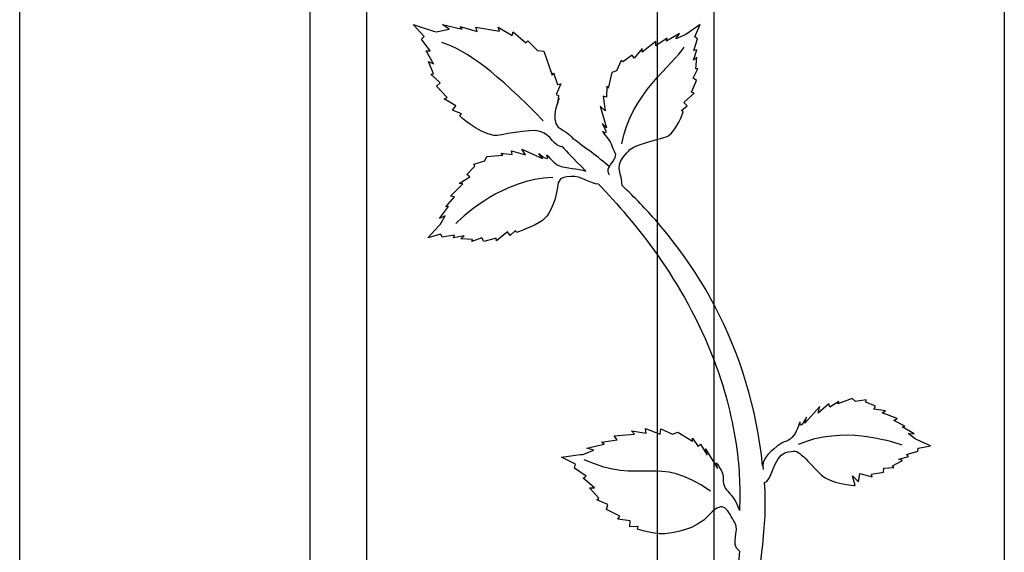
# Model space of a CAD drawing. Units: millimetres. Extents: x 0 to 8410, y 0 to 5940.
# Drawn here: x 3003 to 3279, y 4393 to 4542 of the extents above; entities that cross this region are included whole.
import ezdxf

# ---------------------------------------------------------------- set-up
doc = ezdxf.new("R2010")
doc.units = ezdxf.units.MM
doc.layers.add('YKK_A1', color=4, linetype='Continuous', lineweight=30)

msp = doc.modelspace()

# ---------------------------------------------------------------- linework, layer by layer
at = {"layer": 'YKK_A1'}
for p, q in [((3084.34, 4827.85), (3084.34, 4267.7)), ((3100.33, 4269.85), (3100.33, 4829.4)), ((3278.91, 4757.19), (3278.91, 4345)), ((3003.05, 4395), (3003.05, 4565.05)), ((3181.62, 4565.05), (3181.62, 4395)), ((3197.62, 4395), (3197.62, 4565.05)), ((3003.05, 3784.99), (3003.05, 4395)), ((3181.62, 4395), (3181.62, 3784.99)), ((3197.62, 3784.99), (3197.62, 4395))]:
    msp.add_line(p, q, dxfattribs=at)
for points in [[(3116.4, 4537.46), (3116.4, 4537.46), (3113.3, 4540.81), (3113.3, 4540.81)], [(3113.3, 4540.81), (3113.3, 4540.81), (3118.99, 4538.97), (3118.99, 4538.97)], [(3123.33, 4539.48), (3123.33, 4539.48), (3121.5, 4540.82), (3121.5, 4540.82)], [(3121.5, 4540.82), (3121.5, 4540.82), (3127.02, 4539.49), (3127.02, 4539.49)], [(3193.68, 4540.83), (3193.68, 4540.83), (3189.97, 4538.22), (3189.97, 4538.22)], [(3192.2, 4537.34), (3192.2, 4537.34), (3193.68, 4540.83), (3193.68, 4540.83)], [(3118.99, 4538.97), (3118.99, 4538.97), (3119.71, 4538.73), (3119.71, 4538.73)], [(3119.71, 4538.73), (3119.71, 4538.73), (3123.33, 4539.48), (3123.33, 4539.48)], [(3127.02, 4539.49), (3127.02, 4539.49), (3126.5, 4540.26), (3126.5, 4540.26)], [(3126.5, 4540.26), (3126.5, 4540.26), (3131.26, 4538.85), (3131.26, 4538.85)], [(3131.26, 4538.85), (3131.26, 4538.85), (3130.88, 4540.11), (3130.88, 4540.11)], [(3130.88, 4540.11), (3130.88, 4540.11), (3137.49, 4538.93), (3137.49, 4538.93)], [(3137.49, 4538.93), (3137.49, 4538.93), (3137.07, 4540.07), (3137.07, 4540.07)], [(3137.07, 4540.07), (3137.07, 4540.07), (3141.01, 4537.7), (3141.01, 4537.7)], [(3141.01, 4537.7), (3141.01, 4537.7), (3141.32, 4538.79), (3141.32, 4538.79)], [(3141.32, 4538.79), (3141.32, 4538.79), (3144.87, 4535.73), (3144.87, 4535.73)], [(3187.93, 4538.3), (3187.93, 4538.3), (3184.23, 4536.18), (3184.23, 4536.18)], [(3186.91, 4536.8), (3186.91, 4536.8), (3187.93, 4538.3), (3187.93, 4538.3)], [(3189.5, 4537.89), (3189.5, 4537.89), (3186.91, 4536.8), (3186.91, 4536.8)], [(3189.97, 4538.22), (3189.97, 4538.22), (3189.5, 4537.89), (3189.5, 4537.89)], [(3115.65, 4536.74), (3115.65, 4536.74), (3116.4, 4537.46), (3116.4, 4537.46)], [(3118.03, 4533.45), (3118.03, 4533.45), (3115.65, 4536.74), (3115.65, 4536.74)], [(3149.73, 4513.84), (3136.73, 4527.33), (3128.27, 4533.48), (3121.35, 4535.8)], [(3144.87, 4535.73), (3144.87, 4535.73), (3145.39, 4536.25), (3145.39, 4536.25)], [(3145.39, 4536.25), (3145.39, 4536.25), (3148.11, 4533.52), (3148.11, 4533.52)], [(3181.28, 4536.06), (3181.28, 4536.06), (3177.43, 4533.06), (3177.43, 4533.06)], [(3181.29, 4534.88), (3181.29, 4534.88), (3181.28, 4536.06), (3181.28, 4536.06)], [(3184.43, 4536.95), (3184.43, 4536.95), (3181.29, 4534.88), (3181.29, 4534.88)], [(3184.23, 4536.18), (3184.23, 4536.18), (3184.43, 4536.95), (3184.43, 4536.95)], [(3191.94, 4533.51), (3191.94, 4533.51), (3192.92, 4536.83), (3192.92, 4536.83)], [(3192.92, 4536.83), (3192.92, 4536.83), (3192.2, 4537.34), (3192.2, 4537.34)], [(3119.03, 4529.84), (3119.03, 4529.84), (3116.92, 4533.45), (3116.92, 4533.45)], [(3116.92, 4533.45), (3116.92, 4533.45), (3118.03, 4533.45), (3118.03, 4533.45)], [(3148.11, 4533.52), (3148.11, 4533.52), (3149.91, 4533.34), (3149.91, 4533.34)], [(3149.91, 4533.34), (3149.91, 4533.34), (3152.21, 4526.6), (3152.21, 4526.6)], [(3171.75, 4507.34), (3174.08, 4521.11), (3186.3, 4529.78), (3189.24, 4534.47)], [(3177.47, 4534.13), (3177.47, 4534.13), (3175.16, 4531.36), (3175.16, 4531.36)], [(3177.43, 4533.06), (3177.43, 4533.06), (3177.47, 4534.13), (3177.47, 4534.13)], [(3191.81, 4530.85), (3191.81, 4530.85), (3192.74, 4533.71), (3192.74, 4533.71)], [(3192.74, 4533.71), (3192.74, 4533.71), (3191.94, 4533.51), (3191.94, 4533.51)], [(3118.96, 4527), (3118.96, 4527), (3117.55, 4530.46), (3117.55, 4530.46)], [(3117.55, 4530.46), (3117.55, 4530.46), (3119.03, 4529.84), (3119.03, 4529.84)], [(3171.57, 4530.7), (3171.57, 4530.7), (3170.22, 4527.82), (3170.22, 4527.82)], [(3172.07, 4530.33), (3172.07, 4530.33), (3171.57, 4530.7), (3171.57, 4530.7)], [(3174.68, 4532.27), (3174.68, 4532.27), (3172.07, 4530.33), (3172.07, 4530.33)], [(3175.16, 4531.36), (3175.16, 4531.36), (3174.68, 4532.27), (3174.68, 4532.27)], [(3192.74, 4531.65), (3192.74, 4531.65), (3191.81, 4530.85), (3191.81, 4530.85)], [(3192.51, 4528.36), (3192.51, 4528.36), (3192.74, 4531.65), (3192.74, 4531.65)], [(3118.2, 4526.93), (3118.2, 4526.93), (3118.96, 4527), (3118.96, 4527)], [(3120.83, 4524.48), (3120.83, 4524.48), (3118.2, 4526.93), (3118.2, 4526.93)], [(3152.21, 4526.6), (3152.21, 4526.6), (3152.59, 4527.29), (3152.59, 4527.29)], [(3152.59, 4527.29), (3152.59, 4527.29), (3153.69, 4524.04), (3153.69, 4524.04)], [(3168.96, 4527.36), (3168.96, 4527.36), (3167.95, 4522.96), (3167.95, 4522.96)], [(3170.22, 4527.82), (3170.22, 4527.82), (3168.96, 4527.36), (3168.96, 4527.36)], [(3191.74, 4525.81), (3191.74, 4525.81), (3193.08, 4528.42), (3193.08, 4528.42)], [(3193.08, 4528.42), (3193.08, 4528.42), (3192.51, 4528.36), (3192.51, 4528.36)], [(3119.83, 4523.56), (3119.83, 4523.56), (3120.83, 4524.48), (3120.83, 4524.48)], [(3154.65, 4524.2), (3154.65, 4524.2), (3153.39, 4521.19), (3153.39, 4521.19)], [(3153.69, 4524.04), (3153.69, 4524.04), (3154.65, 4524.2), (3154.65, 4524.2)], [(3191.25, 4521.84), (3191.25, 4521.84), (3192.67, 4525.17), (3192.67, 4525.17)], [(3192.67, 4525.17), (3192.67, 4525.17), (3191.74, 4525.81), (3191.74, 4525.81)], [(3122.79, 4520.38), (3122.79, 4520.38), (3119.83, 4523.56), (3119.83, 4523.56)], [(3167.51, 4523.5), (3167.51, 4523.5), (3167.46, 4520.44), (3167.46, 4520.44)], [(3167.95, 4522.96), (3167.95, 4522.96), (3167.51, 4523.5), (3167.51, 4523.5)], [(3189.12, 4518.93), (3189.12, 4518.93), (3191.98, 4521.61), (3191.98, 4521.61)], [(3191.98, 4521.61), (3191.98, 4521.61), (3191.25, 4521.84), (3191.25, 4521.84)], [(3121.93, 4519.95), (3121.93, 4519.95), (3122.79, 4520.38), (3122.79, 4520.38)], [(3125.24, 4517.98), (3125.24, 4517.98), (3121.93, 4519.95), (3121.93, 4519.95)], [(3153.39, 4521.19), (3153.39, 4521.19), (3154.05, 4520.9), (3154.05, 4520.9)], [(3154.05, 4520.9), (3154.05, 4520.9), (3153.72, 4518.45), (3153.72, 4518.45)], [(3153.72, 4518.45), (3153.72, 4518.45), (3154.21, 4520.21), (3154.21, 4520.21)], [(3167.46, 4520.44), (3167.46, 4520.44), (3166.48, 4520.71), (3166.48, 4520.71)], [(3166.48, 4520.71), (3166.48, 4520.71), (3167.09, 4516.67), (3167.09, 4516.67)], [(3190.04, 4518.02), (3190.04, 4518.02), (3189.12, 4518.93), (3189.12, 4518.93)], [(3124.34, 4516.77), (3124.34, 4516.77), (3125.24, 4517.98), (3125.24, 4517.98)], [(3126.83, 4515.78), (3126.83, 4515.78), (3124.34, 4516.77), (3124.34, 4516.77)], [(3167.09, 4516.67), (3167.09, 4516.67), (3165.65, 4517.97), (3165.65, 4517.97)], [(3165.65, 4517.97), (3165.65, 4517.97), (3167.45, 4511.87), (3167.45, 4511.87)], [(3188.47, 4516.72), (3188.47, 4516.72), (3190.04, 4518.02), (3190.04, 4518.02)], [(3188.97, 4516.34), (3188.97, 4516.34), (3188.47, 4516.72), (3188.47, 4516.72)], [(3126.31, 4515.26), (3126.31, 4515.26), (3126.83, 4515.78), (3126.83, 4515.78)], [(3167.45, 4511.87), (3167.45, 4511.87), (3166.22, 4513.1), (3166.22, 4513.1)], [(3155.22, 4506.61), (3155.22, 4506.61), (3153.91, 4507.54), (3161.66, 4499.71)], [(3168.2, 4500.99), (3165.25, 4503.66), (3161.24, 4506.4), (3158.08, 4508.82)], [(3141.01, 4504.38), (3141.01, 4504.38), (3140.87, 4505.39), (3140.87, 4505.39)], [(3140.87, 4505.39), (3140.87, 4505.39), (3144.8, 4504.26), (3144.8, 4504.26)], [(3144.8, 4504.26), (3144.8, 4504.26), (3143.69, 4505.85), (3143.69, 4505.85)], [(3143.69, 4505.85), (3143.69, 4505.85), (3149.51, 4503.27), (3149.51, 4503.27)], [(3130.3, 4501.63), (3130.3, 4501.63), (3133.33, 4502.6), (3133.33, 4502.6)], [(3133.33, 4502.6), (3133.33, 4502.6), (3133.96, 4503.79), (3133.96, 4503.79)], [(3133.96, 4503.79), (3133.96, 4503.79), (3138.45, 4504.22), (3138.45, 4504.22)], [(3138.45, 4504.22), (3138.45, 4504.22), (3137.97, 4504.72), (3137.97, 4504.72)], [(3137.97, 4504.72), (3137.97, 4504.72), (3141.01, 4504.38), (3141.01, 4504.38)], [(3149.51, 4503.27), (3149.51, 4503.27), (3148.45, 4504.65), (3148.45, 4504.65)], [(3128.34, 4498.75), (3128.34, 4498.75), (3130.6, 4501.09), (3130.6, 4501.09)], [(3130.6, 4501.09), (3130.6, 4501.09), (3130.3, 4501.63), (3130.3, 4501.63)], [(3152.4, 4497.94), (3138.45, 4497.43), (3128.13, 4487.71), (3125.21, 4485.04)], [(3126.13, 4496.23), (3126.13, 4496.23), (3129.19, 4498.16), (3129.19, 4498.16)], [(3129.19, 4498.16), (3129.19, 4498.16), (3128.34, 4498.75), (3128.34, 4498.75)], [(3123.73, 4492.7), (3123.73, 4492.7), (3127.2, 4496.13), (3127.2, 4496.13)], [(3127.2, 4496.13), (3127.2, 4496.13), (3126.13, 4496.23), (3126.13, 4496.23)], [(3165.21, 4496.06), (3170.45, 4490.63), (3176.18, 4484.04), (3181.63, 4476.34)], [(3181.63, 4485.47), (3178.58, 4488.99), (3175.32, 4492.39), (3171.85, 4495.67)], [(3122.43, 4489.7), (3122.43, 4489.7), (3124.89, 4492.54), (3124.89, 4492.54)], [(3124.89, 4492.54), (3124.89, 4492.54), (3123.73, 4492.7), (3123.73, 4492.7)], [(3120.64, 4486.4), (3120.64, 4486.4), (3123.23, 4489.8), (3123.23, 4489.8)], [(3123.23, 4489.8), (3123.23, 4489.8), (3122.43, 4489.7), (3122.43, 4489.7)], [(3122.26, 4487.22), (3122.26, 4487.22), (3120.64, 4486.4), (3120.64, 4486.4)], [(3120.84, 4484.79), (3120.84, 4484.79), (3122.26, 4487.22), (3122.26, 4487.22)], [(3197.62, 4462.23), (3193.25, 4470.45), (3187.9, 4478.21), (3181.63, 4485.47)], [(3117.39, 4481.02), (3117.39, 4481.02), (3120.46, 4484.37), (3120.46, 4484.37)], [(3120.46, 4484.37), (3120.46, 4484.37), (3120.84, 4484.79), (3120.84, 4484.79)], [(3139.69, 4482.71), (3139.69, 4482.71), (3136.67, 4480.22), (3136.67, 4480.22)], [(3140.48, 4481.67), (3140.48, 4481.67), (3139.69, 4482.71), (3139.69, 4482.71)], [(3141.97, 4483.07), (3141.97, 4483.07), (3140.48, 4481.67), (3140.48, 4481.67)], [(3142.28, 4482.52), (3142.28, 4482.52), (3141.97, 4483.07), (3141.97, 4483.07)], [(3121.04, 4482.05), (3121.04, 4482.05), (3117.39, 4481.02), (3117.39, 4481.02)], [(3121.45, 4481.26), (3121.45, 4481.26), (3121.04, 4482.05), (3121.04, 4482.05)], [(3124.87, 4481.8), (3124.87, 4481.8), (3121.45, 4481.26), (3121.45, 4481.26)], [(3124.57, 4481.04), (3124.57, 4481.04), (3124.87, 4481.8), (3124.87, 4481.8)], [(3127.53, 4481.59), (3127.53, 4481.59), (3124.57, 4481.04), (3124.57, 4481.04)], [(3126.61, 4480.76), (3126.61, 4480.76), (3127.53, 4481.59), (3127.53, 4481.59)], [(3129.9, 4480.57), (3129.9, 4480.57), (3126.61, 4480.76), (3126.61, 4480.76)], [(3132.54, 4481.01), (3132.54, 4481.01), (3129.77, 4480.01), (3129.77, 4480.01)], [(3129.77, 4480.01), (3129.77, 4480.01), (3129.9, 4480.57), (3129.9, 4480.57)], [(3133.05, 4479.99), (3133.05, 4479.99), (3132.54, 4481.01), (3132.54, 4481.01)], [(3136.53, 4480.97), (3136.53, 4480.97), (3133.05, 4479.99), (3133.05, 4479.99)], [(3136.67, 4480.22), (3136.67, 4480.22), (3136.53, 4480.97), (3136.53, 4480.97)], [(3181.63, 4476.34), (3187.68, 4467.78), (3193.37, 4457.85), (3197.62, 4446.61)], [(3211.18, 4417.15), (3209.53, 4433.33), (3204.95, 4448.43), (3197.62, 4462.23)], [(3236.31, 4435.98), (3236.31, 4435.98), (3232.28, 4434.51), (3232.28, 4434.51)], [(3237.25, 4435.19), (3237.25, 4435.19), (3236.31, 4435.98), (3236.31, 4435.98)], [(3227.2, 4433.78), (3227.2, 4433.78), (3223.03, 4429.09), (3223.03, 4429.09)], [(3229.79, 4434.54), (3229.79, 4434.54), (3226.78, 4431.91), (3226.78, 4431.91)], [(3226.78, 4431.91), (3226.78, 4431.91), (3227.2, 4433.78), (3227.2, 4433.78)], [(3230.01, 4433.59), (3230.01, 4433.59), (3229.79, 4434.54), (3229.79, 4434.54)], [(3232.53, 4435.15), (3232.53, 4435.15), (3230.01, 4433.59), (3230.01, 4433.59)], [(3232.28, 4434.51), (3232.28, 4434.51), (3232.53, 4435.15), (3232.53, 4435.15)], [(3240.2, 4435.59), (3240.2, 4435.59), (3237.25, 4435.19), (3237.25, 4435.19)], [(3240.11, 4434.99), (3240.11, 4434.99), (3240.2, 4435.59), (3240.2, 4435.59)], [(3242.85, 4433.85), (3242.85, 4433.85), (3240.11, 4434.99), (3240.11, 4434.99)], [(3242.32, 4432.98), (3242.32, 4432.98), (3242.85, 4433.85), (3242.85, 4433.85)], [(3223.03, 4429.09), (3223.03, 4429.09), (3223.49, 4430.75), (3223.49, 4430.75)], [(3245.61, 4432.53), (3245.61, 4432.53), (3242.32, 4432.98), (3242.32, 4432.98)], [(3244.72, 4432), (3244.72, 4432), (3245.61, 4432.53), (3245.61, 4432.53)], [(3248.88, 4430.41), (3248.88, 4430.41), (3244.72, 4432), (3244.72, 4432)], [(3247.92, 4429.78), (3247.92, 4429.78), (3248.88, 4430.41), (3248.88, 4430.41)], [(3178.57, 4426.31), (3178.57, 4426.31), (3178.35, 4427.56), (3178.35, 4427.56)], [(3178.35, 4427.56), (3178.35, 4427.56), (3182.46, 4426.04), (3182.46, 4426.04)], [(3182.46, 4426.04), (3182.46, 4426.04), (3182.64, 4427.52), (3182.64, 4427.52)], [(3182.64, 4427.52), (3182.64, 4427.52), (3185.96, 4425.97), (3185.96, 4425.97)], [(3221.25, 4423.18), (3233.49, 4428.5), (3246.75, 4424.18), (3250.16, 4423.01)], [(3251, 4428.28), (3251, 4428.28), (3247.92, 4429.78), (3247.92, 4429.78)], [(3250.28, 4428.04), (3250.28, 4428.04), (3251, 4428.28), (3251, 4428.28)], [(3253.66, 4426.12), (3253.66, 4426.12), (3250.28, 4428.04), (3250.28, 4428.04)], [(3169.59, 4425.55), (3169.59, 4425.55), (3175.27, 4425.99), (3175.27, 4425.99)], [(3170.44, 4424.44), (3170.44, 4424.44), (3169.59, 4425.55), (3169.59, 4425.55)], [(3175.27, 4425.99), (3175.27, 4425.99), (3174.46, 4426.96), (3174.46, 4426.96)], [(3174.46, 4426.96), (3174.46, 4426.96), (3178.57, 4426.31), (3178.57, 4426.31)], [(3185.96, 4425.97), (3185.96, 4425.97), (3187.45, 4426.6), (3187.45, 4426.6)], [(3187.45, 4426.6), (3187.45, 4426.6), (3191.57, 4424.05), (3191.57, 4424.05)], [(3191.57, 4424.05), (3191.57, 4424.05), (3191.57, 4424.92), (3191.57, 4424.92)], [(3191.57, 4424.92), (3191.57, 4424.92), (3193.1, 4422.57), (3193.1, 4422.57)], [(3254.02, 4424.61), (3254.02, 4424.61), (3251.98, 4426.16), (3251.98, 4426.16)], [(3251.98, 4426.16), (3251.98, 4426.16), (3253.66, 4426.12), (3253.66, 4426.12)], [(3161.92, 4422.05), (3161.92, 4422.05), (3166.83, 4423.18), (3166.83, 4423.18)], [(3163.94, 4421.5), (3163.94, 4421.5), (3161.92, 4422.05), (3161.92, 4422.05)], [(3166.09, 4423.74), (3166.09, 4423.74), (3170.44, 4424.44), (3170.44, 4424.44)], [(3166.83, 4423.18), (3166.83, 4423.18), (3166.09, 4423.74), (3166.09, 4423.74)], [(3193.1, 4422.57), (3193.1, 4422.57), (3193.79, 4423.17), (3193.79, 4423.17)], [(3193.79, 4423.17), (3193.79, 4423.17), (3195.61, 4420.14), (3195.61, 4420.14)], [(3254.5, 4424.39), (3254.5, 4424.39), (3254.02, 4424.61), (3254.02, 4424.61)], [(3258.27, 4422.7), (3258.27, 4422.7), (3254.5, 4424.39), (3254.5, 4424.39)], [(3254.68, 4421.23), (3254.68, 4421.23), (3254.77, 4422.09), (3254.77, 4422.09)], [(3254.77, 4422.09), (3254.77, 4422.09), (3258.27, 4422.7), (3258.27, 4422.7)], [(3154.86, 4419.56), (3154.86, 4419.56), (3160.12, 4420.25), (3160.12, 4420.25)], [(3158.74, 4417.55), (3158.74, 4417.55), (3154.86, 4419.56), (3154.86, 4419.56)], [(3160.12, 4420.25), (3160.12, 4420.25), (3160.79, 4420.34), (3160.79, 4420.34)], [(3160.79, 4420.34), (3160.79, 4420.34), (3163.94, 4421.5), (3163.94, 4421.5)], [(3196.61, 4409.98), (3181.62, 4420.72), (3177.29, 4411.42), (3161.19, 4418.84)], [(3195.61, 4420.14), (3195.61, 4420.14), (3195.2, 4421.93), (3195.2, 4421.93)], [(3195.2, 4421.93), (3195.2, 4421.93), (3198.55, 4416.36), (3198.55, 4416.36)], [(3249.32, 4419.01), (3249.32, 4419.01), (3252.06, 4419.73), (3252.06, 4419.73)], [(3251.54, 4420.29), (3251.54, 4420.29), (3254.68, 4421.23), (3254.68, 4421.23)], [(3252.06, 4419.73), (3252.06, 4419.73), (3251.54, 4420.29), (3251.54, 4420.29)], [(3158.46, 4416.47), (3158.46, 4416.47), (3158.74, 4417.55), (3158.74, 4417.55)], [(3198.55, 4416.36), (3198.55, 4416.36), (3198.2, 4418), (3198.2, 4418)], [(3245.19, 4416.42), (3245.19, 4416.42), (3247.91, 4416.69), (3247.91, 4416.69)], [(3247.61, 4417.12), (3247.61, 4417.12), (3250.39, 4418.66), (3250.39, 4418.66)], [(3247.91, 4416.69), (3247.91, 4416.69), (3247.61, 4417.12), (3247.61, 4417.12)], [(3250.39, 4418.66), (3250.39, 4418.66), (3249.32, 4419.01), (3249.32, 4419.01)], [(3161.76, 4414.19), (3161.76, 4414.19), (3158.46, 4416.47), (3158.46, 4416.47)], [(3160.89, 4413.7), (3160.89, 4413.7), (3161.76, 4414.19), (3161.76, 4414.19)], [(3237.13, 4411.58), (3237.13, 4411.58), (3236.33, 4414.33), (3236.33, 4414.33)], [(3236.33, 4414.33), (3236.33, 4414.33), (3238.09, 4412.68), (3238.09, 4412.68)], [(3238.09, 4412.68), (3238.09, 4412.68), (3238.42, 4414.96), (3238.42, 4414.96)], [(3238.42, 4414.96), (3238.42, 4414.96), (3241.87, 4414.01), (3241.87, 4414.01)], [(3241.74, 4414.74), (3241.74, 4414.74), (3245.08, 4415.31), (3245.08, 4415.31)], [(3241.87, 4414.01), (3241.87, 4414.01), (3241.74, 4414.74), (3241.74, 4414.74)], [(3245.08, 4415.31), (3245.08, 4415.31), (3245.19, 4416.42), (3245.19, 4416.42)], [(3164.11, 4410.96), (3164.11, 4410.96), (3160.89, 4413.7), (3160.89, 4413.7)], [(3162.68, 4410.91), (3162.68, 4410.91), (3164.11, 4410.96), (3164.11, 4410.96)], [(3165.28, 4408.03), (3165.28, 4408.03), (3162.68, 4410.91), (3162.68, 4410.91)], [(3164.72, 4407.62), (3164.72, 4407.62), (3165.28, 4408.03), (3165.28, 4408.03)], [(3167.84, 4406.31), (3167.84, 4406.31), (3164.72, 4407.62), (3164.72, 4407.62)], [(3167.45, 4404.91), (3167.45, 4404.91), (3167.84, 4406.31), (3167.84, 4406.31)], [(3171.16, 4403.01), (3171.16, 4403.01), (3167.45, 4404.91), (3167.45, 4404.91)], [(3170.67, 4402.17), (3170.67, 4402.17), (3171.16, 4403.01), (3171.16, 4403.01)], [(3174.13, 4401.66), (3174.13, 4401.66), (3170.67, 4402.17), (3170.67, 4402.17)], [(3173.95, 4400.02), (3173.95, 4400.02), (3174.13, 4401.66), (3174.13, 4401.66)], [(3176.33, 4400.14), (3176.33, 4400.14), (3173.95, 4400.02), (3173.95, 4400.02)], [(3176.15, 4399.37), (3176.15, 4399.37), (3176.33, 4400.14), (3176.33, 4400.14)]]:
    msp.add_open_spline(points, degree=3, dxfattribs=at)
for points, knots in [([(3154.21, 4520.21), (3154.21, 4520.21), (3151.62, 4514.26), (3153.95, 4512.09), (3154.87, 4511.22), (3156.91, 4510.63), (3158.08, 4508.64)], [43, 43, 43, 43, 44, 44, 44, 45, 45, 45, 45]), ([(3171.85, 4495.67), (3171.94, 4498.19), (3169.87, 4500.92), (3171.94, 4503.4), (3173.87, 4505.73), (3174.15, 4506.19), (3176.11, 4506.9), (3179.93, 4508.28), (3183.83, 4509.12), (3184.65, 4509.57), (3187.08, 4510.98), (3188.97, 4516.34), (3188.97, 4516.34)], [0, 0, 0, 0, 1, 1, 1, 2, 2, 2, 3, 3, 3, 4, 4, 4, 4]), ([(3155.22, 4506.43), (3152.33, 4506.9), (3152.36, 4509.58), (3148.79, 4510.87), (3146.22, 4511.81), (3137.25, 4509.49), (3136.02, 4509.7), (3131.11, 4510.56), (3126.31, 4515.26), (3126.31, 4515.26)], [0, 0, 0, 0, 1, 1, 1, 2, 2, 2, 3, 3, 3, 3]), ([(3166.22, 4513.1), (3166.22, 4513.1), (3168.39, 4509.47), (3166.61, 4510.69), (3165.45, 4511.49), (3168.27, 4508.73), (3168.72, 4507.4), (3169.58, 4504.91), (3170.58, 4504.69), (3169.42, 4502.83), (3168.3, 4501.05), (3167.21, 4500.21), (3168.2, 4498.69)], [44, 44, 44, 44, 45, 45, 45, 46, 46, 46, 47, 47, 47, 48, 48, 48, 48]), ([(3148.45, 4504.65), (3148.45, 4504.65), (3151.77, 4502.03), (3150.79, 4503.96), (3150.15, 4505.21), (3152.52, 4502.05), (3153.78, 4501.43), (3156.13, 4500.26), (3159.66, 4500.61), (3161.66, 4499.71)], [44, 44, 44, 44, 45, 45, 45, 46, 46, 46, 47, 47, 47, 47]), ([(3165.21, 4496.06), (3163.16, 4496.06), (3160.3, 4498.45), (3157.51, 4498.24), (3154.09, 4497.99), (3154.02, 4497.18), (3153.72, 4495.12), (3152.95, 4490.02), (3151.01, 4487), (3149.55, 4485.92), (3147.3, 4484.26), (3142.28, 4482.52), (3142.28, 4482.52)], [0, 0, 0, 0, 1, 1, 1, 2, 2, 2, 3, 3, 3, 4, 4, 4, 4]), ([(3197.62, 4446.61), (3200.37, 4439.34), (3202.51, 4431.52), (3203.75, 4423.18), (3204.88, 4415.56), (3204.88, 4410.7), (3204.72, 4404.63)], [0, 0, 0, 0, 1, 1, 1, 2, 2, 2, 2]), ([(3223.49, 4430.75), (3223.49, 4430.75), (3221.5, 4427.05), (3221.7, 4429.17), (3221.83, 4430.53), (3220.84, 4426.76), (3219.96, 4425.69), (3218.32, 4423.69), (3217.85, 4424.39), (3216.1, 4423.18), (3214.07, 4421.77), (3210.62, 4419.25), (3211.31, 4416.12)], [44, 44, 44, 44, 45, 45, 45, 46, 46, 46, 47, 47, 47, 48, 48, 48, 48]), ([(3211.76, 4412.44), (3213.59, 4412.44), (3214.51, 4419.93), (3217.39, 4420.74), (3220.32, 4421.57), (3220.68, 4421.38), (3222.13, 4420.13), (3223.69, 4418.8), (3224.99, 4417.16), (3227.67, 4414.48), (3229.89, 4412.26), (3237.13, 4411.58), (3237.13, 4411.58)], [0, 0, 0, 0, 1, 1, 1, 2, 2, 2, 3, 3, 3, 4, 4, 4, 4]), ([(3198.2, 4418), (3198.2, 4418), (3200.21, 4415.23), (3200.14, 4414.26), (3199.79, 4409.45), (3202.36, 4410.96), (3204.72, 4404.63)], [44, 44, 44, 44, 45, 45, 45, 46, 46, 46, 46]), ([(3180.09, 4332.11), (3199.67, 4352.47), (3208.24, 4367.09), (3211.1, 4393.71), (3211.84, 4400.59), (3212.2, 4405.75), (3211.76, 4412.44)], [0, 0, 0, 0, 1, 1, 1, 2, 2, 2, 2]), ([(3204.71, 4393.19), (3201.91, 4395.39), (3204.88, 4398.73), (3203.39, 4401.21), (3201.55, 4404.28), (3200.49, 4408.14), (3196.26, 4403.39), (3192.28, 4398.92), (3186.16, 4398.49), (3185.09, 4398.24), (3181.86, 4397.5), (3176.15, 4399.37), (3176.15, 4399.37)], [0, 0, 0, 0, 1, 1, 1, 2, 2, 2, 3, 3, 3, 4, 4, 4, 4]), ([(3204.71, 4393.19), (3203.67, 4374.79), (3198.89, 4369.66), (3192.87, 4359.11), (3189.4, 4353.02), (3184.2, 4346.68), (3176.67, 4338.72)], [0, 0, 0, 0, 1, 1, 1, 2, 2, 2, 2])]:
    msp.add_open_spline(points, degree=3, knots=knots, dxfattribs=at)

doc.saveas('drawing.dxf')
